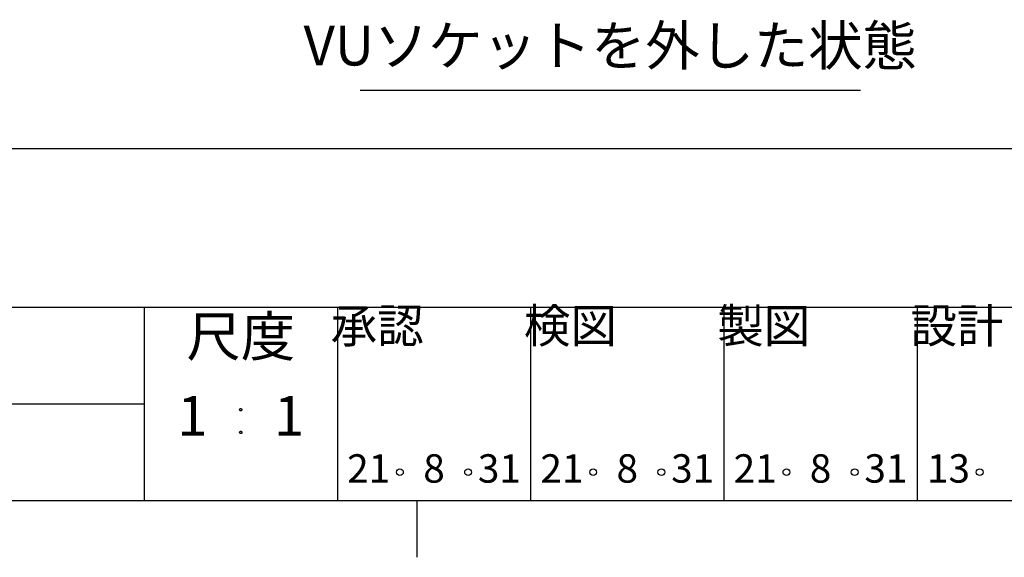
# Model space of a CAD drawing. Units: inches. Extents: x -5 to 215, y -5 to 302.
# Drawn here: x 70 to 157, y 5 to 52 of the extents above; entities that cross this region are included whole.
import ezdxf

# ---------------------------------------------------------------- set-up
doc = ezdxf.new("R2010")
doc.units = ezdxf.units.IN
doc.linetypes.add('DOT_CENTER', pattern=[14, 12, -1, 0, -1])
doc.layers.add('1', color=7, linetype='Continuous')
doc.styles.add('CONVERTER_11', font='txt.shx', dxfattribs={"width": 0.9})

# ---------------------------------------------------------------- blocks, each defined once
blk = doc.blocks.new('開示A4')
at = {"layer": '1', "color": 7, "linetype": 'Continuous'}
for p, q in [((25, 41), (200, 41)), ((200, 27), (25, 27)), ((25, 10), (105, 10)), ((105, 10), (200, 10))]:
    blk.add_line(p, q, dxfattribs=at)
at = {"layer": '1', "color": 2, "linetype": 'Continuous'}
for p, q in [((81, 27), (81, 10)), ((98, 27), (98, 10)), ((115, 27), (115, 10)), ((132, 27), (132, 10)), ((149, 27), (149, 10)), ((25, 18.5), (81, 18.5)), ((105, 10), (105, 5))]:
    blk.add_line(p, q, dxfattribs=at)
at = {"layer": '1', "color": 7, "linetype": 'DOT_CENTER'}
for centre in [(89.5, 18), (89.5, 16)]:
    blk.add_circle(centre, 0.1, dxfattribs=at)
at = {"layer": '1', "color": 7, "linetype": 'Continuous'}
for centre in [(103.5, 12.5), (109.5, 12.5), (120.5, 12.5), (126.5, 12.5), (137.5, 12.5), (143.5, 12.5), (154.5, 12.5)]:
    blk.add_circle(centre, 0.3, dxfattribs=at)
at = {"layer": '1', "color": 2, "attachment_point": 5, "style": 'CONVERTER_11'}
for s, insert, char_height in [('承認', (101.5, 25), 3), ('検図', (118.5, 25), 3), ('製図', (135.5, 25), 3), ('設計', (152.5, 25), 3), ('尺度', (89.5, 24), 3.5)]:
    blk.add_mtext(s, dxfattribs=dict(at, insert=insert, char_height=char_height))
at = {"layer": '1', "color": 7, "char_height": 2.5, "attachment_point": 5, "style": 'CONVERTER_11'}
for s, insert in [('21', (100.75, 12.5)), ('8', (106.5, 12.5)), ('31', (112.25, 12.5)), ('21', (117.75, 12.5)), ('8', (123.5, 12.5)), ('31', (129.25, 12.5)), ('21', (134.75, 12.5)), ('8', (140.5, 12.5)), ('31', (146.25, 12.5))]:
    blk.add_mtext(s, dxfattribs=dict(at, insert=insert))
blk = doc.blocks.new('開示A4枠')
at = {"layer": '1'}
blk.add_blockref('開示A4', (0, 0), dxfattribs=at)

msp = doc.modelspace()

# ---------------------------------------------------------------- linework, layer by layer
at = {"layer": '1', "color": 2, "linetype": 'Continuous'}
msp.add_line((144, 46.1), (100, 46.1), dxfattribs=at)

# ---------------------------------------------------------------- block references
msp.add_blockref('開示A4枠', (0, 0))

# ---------------------------------------------------------------- texts
at = {"layer": '1', "color": 7, "attachment_point": 5, "style": 'CONVERTER_11'}
for s, insert, char_height in [('VUソケットを外した状態', (122, 49.6), 3.5), ('1', (85.25, 17), 3.5), ('1', (93.75, 17), 3.5), ('13', (151.75, 12.5), 2.5)]:
    msp.add_mtext(s, dxfattribs=dict(at, insert=insert, char_height=char_height))

doc.saveas('drawing.dxf')
